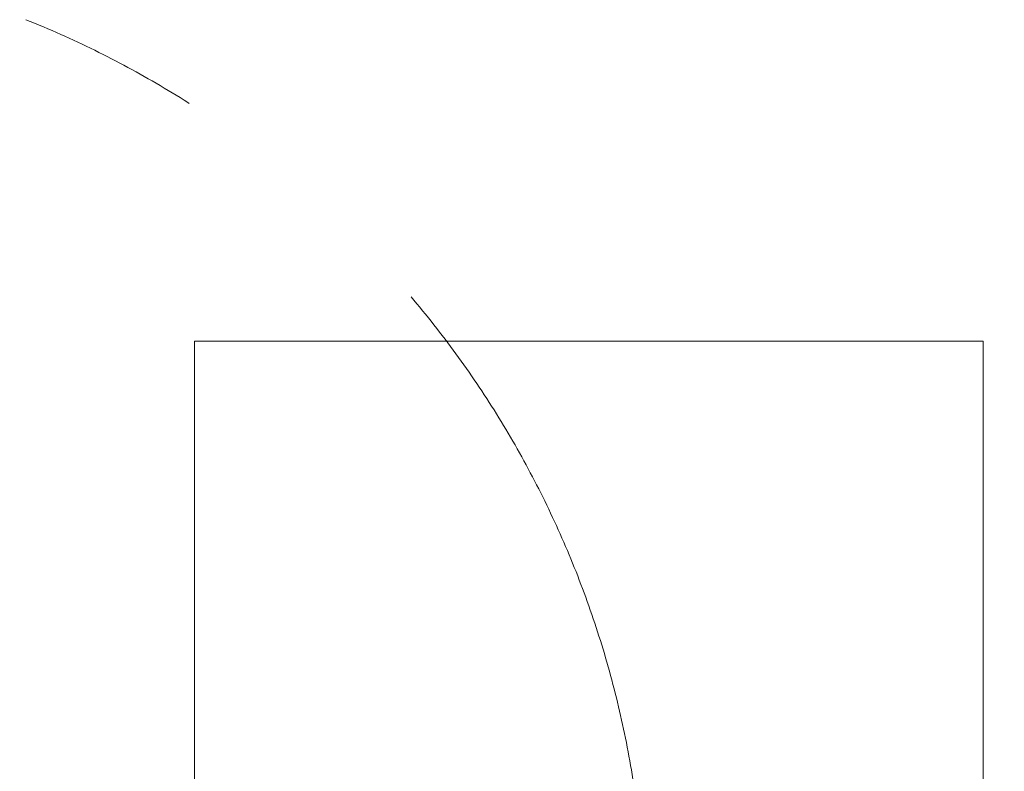
# Model space of a CAD drawing. Units: millimetres. Extents: x -7800 to 22053, y -12756 to 9950.
# Drawn here: x 16984 to 18482, y 245 to 1390 of the extents above; entities that cross this region are included whole.
import ezdxf

# ---------------------------------------------------------------- set-up
doc = ezdxf.new("R2010")
doc.units = ezdxf.units.MM
doc.header["$MEASUREMENT"] = 0
doc.linetypes.add('GESTRICHELT_2', pattern=[1650, 1200, -450])
doc.layers.add('LINARIUM_Nr_Pióra__7', color=7, linetype='Continuous', lineweight=0)
doc.layers.add('LINARIUM_WYMIAR_Nr_Pióra__1', color=1, linetype='Continuous', lineweight=0)
doc.layers.add('LINARIUM_WYMIAR', color=7, linetype='Continuous')
doc.styles.add('GENERATED_STYLE_1', font='txt', dxfattribs={"width": 0.999153})
doc.dimstyles.new('GENERATED_STYLE__2', dxfattribs={"dimtxt": 500, "dimasz": 917.874396, "dimexe": 0.18, "dimexo": 0, "dimgap": 0.09, "dimtad": 1, "dimlfac": 0.001, "dimzin": 0, "dimdsep": 46, "dimtxsty": 'GENERATED_STYLE_1', "dimblk": 'ARROWHEAD_5', "dimblk1": 'ARROWHEAD_5', "dimblk2": 'ARROWHEAD_5', "dimcen": 0.09, "dimclrd": 1, "dimclre": 1, "dimclrt": 1, "dimazin": 0, "dimtfac": 1, "dimtdec": 4, "dimtmove": 0, "dimatfit": 3, "dimfxl": 0, "dimtolj": 1, "dimtzin": 0, "dimarcsym": 0})

# ---------------------------------------------------------------- blocks, each defined once
blk = doc.blocks.new('*D4')
at = {"layer": 'LINARIUM_WYMIAR_Nr_Pióra__1', "linetype": 'Continuous'}
for points in [[(19768.1, 8450), (19518.1, 7517), (20018.1, 7517)], [(19768.1, -8450), (20018.1, -7517), (19518.1, -7517)]]:
    blk.add_hatch(color=256, dxfattribs=at).paths.add_polyline_path(points)
for p, q in [((20673.9, 8450), (18862.3, 8450)), ((19768.1, 8450), (19518.1, 7517)), ((19768.1, 8450), (20018.1, 7517)), ((20018.1, 7517), (19518.1, 7517)), ((19768.1, -7517), (19768.1, 7517)), ((19768.1, -8450), (19518.1, -7517)), ((19518.1, -7517), (20018.1, -7517)), ((19768.1, -8450), (20018.1, -7517)), ((20673.9, -8450), (18862.3, -8450))]:
    blk.add_line(p, q, dxfattribs=at)
at = {"layer": 'LINARIUM_WYMIAR_Nr_Pióra__1', "insert": (19668.1, -858), "char_height": 500, "attachment_point": 7, "rotation": 90, "style": 'GENERATED_STYLE_1'}
blk.add_mtext('{16,90}', dxfattribs=at)
blk = doc.blocks.new('ARROWHEAD_5')
at = {"color": 0, "linetype": 'Continuous', "lineweight": 0}
blk.add_line((0, 0), (-1, 0), dxfattribs=at)
blk.add_solid([(-1, 0.2679), (0, 0), (-1, -0.2679), (-1, 0.2679)], dxfattribs=at)

msp = doc.modelspace()

# ---------------------------------------------------------------- linework, layer by layer
at = {"layer": 'LINARIUM_Nr_Pióra__7', "linetype": 'Continuous'}
for p, q in [((18450, 900), (17250, 900)), ((17250, 164.046), (17250, 900)), ((18450, 900), (18450, -900))]:
    msp.add_line(p, q, dxfattribs=at)
at = {"layer": 'LINARIUM_WYMIAR_Nr_Pióra__1', "linetype": 'GESTRICHELT_2'}
msp.add_arc((16435.694, -2.847), 1500, 291.443536, 68.168635, dxfattribs=at)

# ---------------------------------------------------------------- dimensions: what is measured, and where the dimension line sits
at = {"layer": 'LINARIUM_WYMIAR', "color": 1, "linetype": 'Continuous', "lineweight": 0}
dim = msp.add_linear_dim(base=(19768.1, -8450), p1=(17793.551, -8450), p2=(18295.024, 8450), angle=90, dimstyle='GENERATED_STYLE__2', dxfattribs=at)
dim.commit()
dim.dimension.update_dxf_attribs({"geometry": '*D4', "text_midpoint": (19418.1, 90.59)})

doc.saveas('drawing.dxf')
